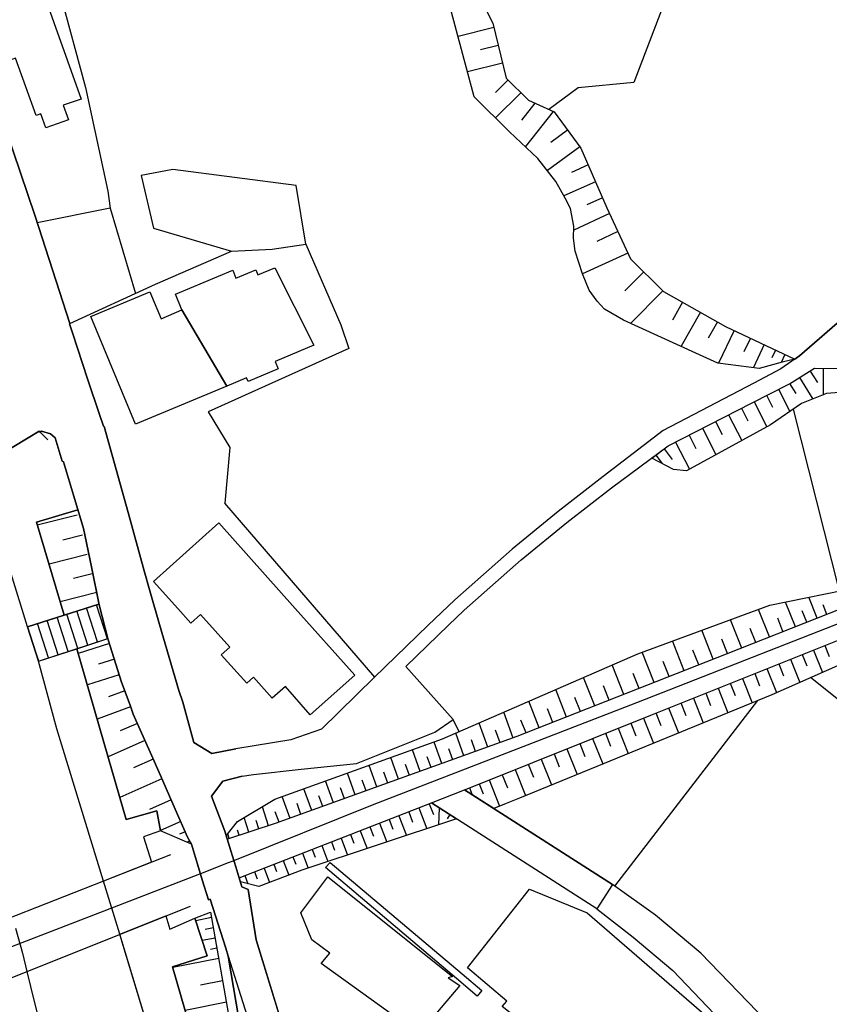
# Model space of a CAD drawing. Extents: x -10 to 410, y -24 to 273.
# Drawn here: x 114 to 163, y 131 to 191 of the extents above; entities that cross this region are included whole.
import ezdxf

# ---------------------------------------------------------------- set-up
doc = ezdxf.new("R2010")
doc.units = 0
for name, color, linetype in [('05_DM_LINE', 7, 'Continuous'), ('06_HOUSE_POLY', 160, 'Continuous'), ('08_ROAD_LINE', 3, 'Continuous'), ('09_ROAD_POLY', 5, 'Continuous'), ('10_KIDO_LINE', 2, 'Continuous'), ('13_KASEN_POLY', 253, 'Continuous')]:
    doc.layers.add(name, color=color, linetype=linetype)

msp = doc.modelspace()

# ---------------------------------------------------------------- linework, layer by layer
at = {"layer": '05_DM_LINE', "color": 253}
for p, q in [((143.167833, 190.30363), (140.99794, 189.768606)), ((143.432416, 189.217735), (142.362198, 188.952119)), ((143.697172, 188.147344), (141.577922, 187.624034)), ((144.037892, 187.127941), (143.267396, 186.362268)), ((144.797708, 186.358306), (143.267396, 184.838847)), ((145.647268, 185.721653), (144.837671, 184.698115)), ((146.762618, 185.221597), (145.077966, 183.0927)), ((147.632677, 184.096601), (146.617063, 183.346604)), ((148.382674, 183.080987), (146.417764, 181.639559)), ((148.887553, 181.979418), (147.866943, 181.526388)), ((149.332831, 180.956052), (147.397377, 180.108386)), ((149.757612, 179.987291), (148.802631, 179.573191)), ((119.927563, 179.36614), (121.453052, 174.202115)), ((150.182392, 179.037995), (148.007676, 178.026343)), ((150.687271, 177.948139), (149.397255, 177.346625)), ((151.287923, 176.651405), (148.537876, 175.381887)), ((152.247899, 175.506772), (151.102405, 174.354388)), ((153.402178, 174.366101), (151.447087, 172.393612)), ((154.597454, 173.670881), (153.991979, 172.592738)), ((155.677664, 173.069367), (154.517356, 171.002827)), ((156.70792, 172.487318), (156.152226, 171.49892)), ((157.717677, 171.967798), (156.782161, 169.979461)), ((158.707798, 171.49892), (158.317296, 170.66693)), ((159.542889, 171.108419), (158.887459, 169.713844)), ((160.237075, 170.776312), (160.012627, 170.295893)), ((160.802588, 170.514657), (160.572111, 170.022352)), ((161.367067, 170.24904), (161.362071, 170.233365)), ((162.332899, 169.506794), (162.767498, 168.80365)), ((163.12286, 169.666991), (163.107357, 168.053653)), ((161.082846, 168.741121), (161.453022, 168.14357)), ((161.682465, 169.11233), (162.482244, 167.807501)), ((160.412948, 168.401263), (161.092665, 167.053714)), ((158.927595, 167.651265), (159.697057, 166.131806)), ((159.68741, 168.037977), (160.052591, 167.311407)), ((158.162956, 167.256802), (158.557419, 166.49113)), ((161.307467, 167.202197), (164.087659, 156.182543)), ((156.597504, 166.4522), (157.00282, 165.663101)), ((157.382642, 166.858377), (158.187416, 165.303605)), ((115.61706, 165.866189), (116.14726, 165.338745)), ((155.797725, 166.0381), (156.622826, 164.444226)), ((154.172674, 165.202147), (155.017411, 163.56142)), ((154.99209, 165.623999), (155.407052, 164.811473)), ((153.4871, 164.792008), (153.962695, 164.147431)), ((152.982221, 164.420799), (153.367038, 163.901279)), ((135.952942, 150.979415), (126.877699, 161.499014)), ((117.932509, 160.784157), (115.507678, 160.17093)), ((118.237227, 159.573206), (117.052631, 159.272449)), ((118.537984, 158.389643), (116.222536, 157.803632)), ((118.827889, 157.229507), (117.697036, 156.944253)), ((119.112109, 156.096587), (116.902253, 155.541927)), ((162.752856, 154.54595), (162.252801, 155.811506)), ((114.907026, 154.022468), (119.241989, 155.401367)), ((119.162925, 153.104522), (118.491992, 155.166928)), ((119.75772, 153.291935), (119.092645, 155.358303)), ((119.241989, 155.401367), (119.787865, 153.303649)), ((159.867072, 153.409068), (159.207853, 155.077184)), ((161.432524, 154.022468), (160.842551, 155.522462)), ((163.337661, 154.776255), (163.107357, 155.358303)), ((116.782019, 152.331098), (116.11212, 154.40918)), ((117.377848, 152.522473), (116.707777, 154.596593)), ((117.972472, 152.71781), (117.302573, 154.78814)), ((118.567268, 152.909185), (117.897369, 154.979515)), ((158.182421, 152.737275), (157.507699, 154.452071)), ((160.682526, 153.729462), (160.362132, 154.541988)), ((162.122921, 154.295836), (161.847485, 154.983305)), ((114.907026, 154.022468), (115.582781, 151.944214)), ((115.597423, 151.948176), (114.922701, 154.022468)), ((116.192219, 152.139551), (115.517497, 154.217805)), ((156.457806, 152.057558), (155.762585, 153.819379)), ((159.032153, 153.073172), (158.697118, 153.920837)), ((115.582781, 151.944214), (119.787865, 153.303649)), ((157.328037, 152.401378), (156.982322, 153.268509)), ((119.877782, 153.002892), (117.987113, 152.40913)), ((154.687371, 151.362337), (153.982332, 153.163089)), ((155.577928, 151.713909), (155.22739, 152.604466)), ((162.537882, 152.61618), (163.077901, 151.264669)), ((163.2176, 152.89351), (163.482183, 152.221716)), ((120.177505, 152.057558), (119.222525, 151.756801)), ((152.882658, 150.64748), (152.157121, 152.487333)), ((161.142447, 152.061519), (161.702964, 150.659193)), ((161.847485, 152.342811), (162.122921, 151.651381)), ((151.047628, 149.928661), (150.342589, 151.717699)), ((153.792852, 151.006803), (153.432495, 151.916998)), ((159.702913, 151.487222), (160.282034, 150.034081)), ((160.427589, 151.776265), (160.712671, 151.06158)), ((120.477401, 151.104472), (118.542807, 150.498996)), ((149.277193, 149.229479), (148.597476, 150.955988)), ((151.962817, 150.287984), (151.60246, 151.198178)), ((158.232202, 150.897422), (158.817179, 149.420854)), ((158.967558, 151.194217), (159.26263, 150.455933)), ((174.852376, 140.936445), (162.347541, 150.944275)), ((147.56722, 148.557513), (146.912996, 150.221666)), ((150.152247, 149.577089), (149.807393, 150.452143)), ((156.747883, 150.307621), (157.342678, 148.81934)), ((157.492023, 150.604416), (157.787957, 149.862343)), ((120.807441, 150.147424), (119.828, 149.788101)), ((148.412991, 148.893582), (148.077955, 149.737286)), ((155.252711, 149.705935), (155.847507, 148.205941)), ((156.002709, 150.006864), (156.297781, 149.264619)), ((121.162975, 149.16695), (119.142426, 148.428666)), ((145.917881, 147.909146), (145.287945, 149.51456)), ((146.732301, 148.229367), (146.412941, 149.045855)), ((159.142396, 149.557624), (150.477464, 138.327129)), ((153.742037, 149.108384), (154.347512, 147.592714)), ((154.497891, 149.40914), (154.797786, 148.651392)), ((144.327969, 147.287995), (143.762457, 148.846729)), ((152.222578, 148.498946), (152.832876, 146.971563)), ((152.982221, 148.803665), (153.287973, 148.041954)), ((121.57208, 148.170801), (120.527182, 147.713809)), ((141.05754, 147.666956), (140.692187, 148.412991)), ((142.792834, 146.737297), (142.267457, 148.194227)), ((145.117068, 147.592714), (144.807526, 148.377851)), ((150.692266, 147.881757), (151.307388, 146.346623)), ((151.457766, 148.194227), (151.762485, 147.428727)), ((141.357263, 146.217776), (140.867026, 147.581)), ((143.547655, 147.006875), (143.27222, 147.764624)), ((149.147313, 147.264568), (149.76743, 145.717721)), ((149.922632, 147.573249), (150.227351, 146.803615)), ((122.032, 147.12797), (119.802507, 146.143534)), ((140.017466, 145.737185), (139.547727, 147.045805)), ((142.062302, 146.47168), (141.807537, 147.178613)), ((147.597537, 146.64359), (148.217654, 145.088818)), ((148.372856, 146.952098), (148.682397, 146.178674)), ((137.397298, 144.792023), (136.922736, 146.108394)), ((138.707812, 145.26848), (138.232217, 146.5771)), ((139.362208, 145.502919), (139.12777, 146.15921)), ((140.677546, 145.971624), (140.437423, 146.631877)), ((146.817223, 146.327158), (147.127798, 145.54581)), ((122.527233, 146.014688), (121.337813, 145.483282)), ((136.082822, 144.323146), (135.607227, 145.631765)), ((138.052555, 145.02629), (137.817255, 145.682581)), ((145.247982, 145.698256), (145.562347, 144.913118)), ((146.032086, 146.014688), (146.662882, 144.448203)), ((134.767485, 143.846689), (134.297746, 145.16306)), ((136.737218, 144.557585), (136.502779, 145.213875)), ((143.667889, 145.069354), (143.987077, 144.276293)), ((144.457849, 145.381824), (145.092608, 143.803625)), ((123.05261, 144.81924), (120.502722, 143.694244)), ((133.453008, 143.374022), (132.977413, 144.686431)), ((134.112227, 143.61225), (133.872965, 144.268541)), ((135.427565, 144.080956), (135.187269, 144.741208)), ((141.697122, 144.272503), (141.862142, 143.858403)), ((142.277276, 144.506769), (142.517399, 143.901294)), ((142.882579, 144.74896), (143.512515, 143.166972)), ((130.817166, 142.420936), (130.342604, 143.741097)), ((132.137499, 142.897393), (131.662937, 144.217726)), ((132.797751, 143.139583), (132.557456, 143.791912)), ((123.617088, 143.54197), (122.307435, 142.963883)), ((129.517504, 141.971696), (129.142505, 143.131832)), ((131.477418, 142.663127), (131.241946, 143.323207)), ((139.252827, 143.295818), (139.502768, 142.651413)), ((139.84745, 143.069303), (139.817306, 142.034224)), ((128.327912, 141.588774), (128.04283, 142.479503)), ((130.157086, 142.186498), (129.927642, 142.827113)), ((137.407117, 142.580961), (137.872894, 141.381723)), ((138.007597, 142.819362), (138.242036, 142.202173)), ((138.617034, 143.05759), (139.107271, 141.792034)), ((140.502707, 142.651413), (140.342683, 142.401299)), ((124.19707, 142.233351), (122.962693, 141.686442)), ((128.922708, 141.784111), (128.757688, 142.291918)), ((135.657008, 141.901416), (135.872843, 141.346583)), ((136.237162, 142.131893), (136.682441, 140.991222)), ((136.822139, 142.358408), (137.047621, 141.772397)), ((124.472506, 141.6122), (124.132647, 141.463889)), ((127.137459, 141.206023), (127.047715, 141.483354)), ((127.732255, 141.397399), (127.627696, 141.717792)), ((134.487226, 141.452176), (134.692209, 140.928693)), ((135.072031, 141.678691), (135.491988, 140.596586)), ((124.742084, 141.05375), (124.587744, 140.967795)), ((132.742113, 140.772458), (133.117112, 139.807659)), ((133.322095, 140.998973), (133.517432, 140.50288)), ((133.907072, 141.22945), (134.302569, 140.202123)), ((123.567307, 140.217798), (100.132734, 130.999067)), ((130.992004, 140.096703), (131.167877, 139.651424)), ((131.578015, 140.323218), (131.92752, 139.416985)), ((132.157136, 140.545943), (132.342654, 140.081028)), ((129.827907, 139.6435), (129.997922, 139.205973)), ((130.412884, 139.866226), (130.752743, 138.98721)), ((128.082794, 138.963783), (128.272274, 138.467689)), ((128.662948, 139.19426), (128.832791, 138.756733)), ((129.247925, 139.416985), (129.582788, 138.545893)), ((101.357293, 127.768601), (124.787904, 137.116178)), ((126.06724, 136.413034), (125.102441, 136.221659)), ((126.17266, 135.795846), (125.6776, 135.698177)), ((126.282042, 135.178657), (125.492082, 135.026383)), ((126.392457, 134.569219), (125.991965, 134.487226)), ((126.497877, 133.948241), (123.71269, 133.39737)), ((126.737139, 132.592768), (125.392346, 132.327151)), ((126.967616, 131.2919), (124.462687, 130.795806))]:
    msp.add_line(p, q, dxfattribs=at)
for points in [[(106.272238, 215.659188), (107.002771, 214.67079), (111.277273, 213.729418), (113.587727, 212.678663), (119.672626, 210.237297), (126.152162, 207.706013), (128.367014, 206.721577), (130.692281, 204.342738), (133.89243, 201.131737), (136.362219, 198.877955), (139.072131, 196.842765), (141.05754, 194.577098), (143.102376, 190.557533), (143.922654, 187.241112), (145.257628, 185.897352), (146.822046, 185.19817), (148.437279, 183.002955), (150.017372, 179.393529), (151.452943, 176.291909), (153.447137, 174.319248), (157.207803, 172.202064), (161.40703, 170.229403)], [(126.707856, 204.97164), (121.732277, 196.846555), (116.997854, 198.784077), (114.777146, 197.256866), (116.877793, 192.420813), (118.437387, 186.666987), (119.772362, 180.39743), (119.927563, 179.36614), (115.502855, 178.487297)], [(146.452904, 203.553639), (150.927566, 200.217753), (155.397233, 196.303608), (155.237208, 194.75676), (153.377718, 191.514581), (151.652242, 186.967744), (148.267436, 186.659063), (146.492006, 185.342692)], [(161.40703, 170.229403), (160.627749, 170.038028), (159.237137, 169.666991), (156.742026, 169.983423), (155.407052, 170.59665), (151.027129, 172.581025), (149.87285, 173.252818), (149.432395, 173.741161), (148.947153, 174.409165), (148.532019, 175.381887), (148.09742, 176.7725), (147.992, 177.541962), (148.012499, 178.284208), (147.807515, 179.346676), (147.477303, 179.963864), (146.927638, 180.98723), (145.837782, 182.377843), (144.112134, 183.991181), (141.97738, 186.116116), (140.522344, 191.538007)], [(161.40703, 170.229403), (161.692284, 170.432663), (164.572039, 172.920884), (166.682505, 175.088882), (168.562321, 177.221568), (170.302611, 179.463809), (171.112208, 180.944339), (171.642409, 182.037984), (172.062366, 182.979529), (172.397229, 184.081098), (172.547607, 184.838847), (172.612203, 185.651373), (172.342624, 188.12788), (172.042901, 190.081076)], [(131.782137, 177.194352), (131.19716, 180.729365), (123.727332, 181.713801), (121.802557, 181.342764), (122.547731, 178.147438), (127.282153, 176.768538)], [(131.782137, 177.194352), (133.89243, 172.311446), (134.372849, 170.866229), (125.862085, 167.038038), (127.177595, 164.881753), (126.877699, 161.499014)], [(127.282153, 176.768538), (129.732305, 176.87792), (131.782137, 177.194352)], [(117.477412, 172.393612), (122.662969, 174.756775), (127.282153, 176.768538)], [(127.022393, 141.170884), (126.957798, 141.373972), (127.64251, 142.241102), (129.902148, 143.588824), (140.052606, 147.229428), (151.882719, 152.389665), (159.877752, 155.327125), (165.447093, 156.463835), (176.082792, 160.991207), (199.847578, 170.217689)], [(199.847578, 169.663029), (184.722575, 163.702153), (171.247945, 157.901301), (157.247938, 152.37399), (144.567231, 147.377912), (129.922647, 142.104504), (127.022393, 141.170884)], [(152.737103, 164.237348), (153.722572, 164.967708), (158.767398, 167.569272), (161.078023, 168.737332), (162.597483, 169.670953), (167.922739, 169.623927), (175.732254, 169.663029), (176.867068, 169.663029)], [(176.867068, 169.663029), (176.347548, 168.358371), (175.322115, 168.217811), (165.167868, 168.295843), (163.322158, 168.14357), (161.797704, 167.538094), (159.932529, 166.256863), (154.842573, 163.467714), (154.052612, 163.541956), (152.737103, 164.237348)], [(141.397226, 144.151408), (141.947064, 144.373961), (152.677502, 148.678608), (168.827938, 155.131788), (180.887495, 159.694301), (199.847578, 166.8036)], [(93.862143, 152.737275), (95.492018, 153.721711), (115.61706, 165.866189)], [(117.142376, 154.733363), (114.907026, 154.022468), (111.922712, 163.639624), (115.61706, 165.866189), (115.6522, 165.807623), (115.75762, 165.862227)], [(115.75762, 165.862227), (116.317276, 165.713916), (116.597534, 165.452089), (117.022314, 164.053725), (117.097418, 164.002909), (117.702893, 161.983394), (117.967649, 161.10834), (115.452901, 160.358343), (117.142376, 154.733363)], [(199.847578, 165.764559), (199.16786, 165.526331), (195.232183, 164.436475), (193.852422, 163.932629), (187.907049, 161.42081), (182.312386, 159.588881), (171.437425, 154.944375), (160.002809, 149.909196), (144.722432, 143.651352), (143.91783, 143.330958), (143.16301, 143.026412), (141.397226, 144.151408)], [(119.241989, 155.401367), (117.142376, 154.733363), (115.452901, 160.358343), (117.967649, 161.10834)], [(117.967649, 161.10834), (118.267372, 160.123904), (118.31233, 159.967669), (118.782069, 157.659111), (119.241989, 155.401367)], [(124.847504, 140.858413), (122.967688, 141.666977), (122.742034, 142.873966), (120.882716, 142.354446), (120.05262, 145.276404), (117.907015, 152.694211), (119.787865, 153.303649)], [(119.787865, 153.303649), (119.807502, 153.233369), (120.617099, 150.666945), (121.127835, 149.26858), (121.322138, 148.737347), (122.427669, 146.241203), (122.972511, 145.014577), (123.86703, 142.983348), (124.617027, 141.284055), (124.847504, 140.858413)], [(122.422674, 139.768557), (119.517425, 138.627886), (116.692274, 147.846617), (115.582781, 151.944214), (117.907015, 152.694211)], [(117.907015, 152.694211), (120.05262, 145.276404), (120.882716, 142.354446), (122.742034, 142.873966), (122.967688, 141.666977), (121.947078, 141.311443), (122.422674, 139.768557)], [(127.732255, 138.827185), (139.397348, 143.358347), (140.907161, 142.393548)], [(140.907161, 142.393548), (131.532023, 139.287967), (128.927531, 138.295779), (127.812354, 138.581033), (127.732255, 138.827185)], [(132.557456, 129.588817), (130.747919, 128.764578), (130.547759, 129.303735), (128.767334, 135.061523), (128.277269, 138.124041)], [(131.512558, 108.264537), (129.167826, 107.081147), (126.847555, 113.881765), (124.332807, 122.79595), (120.502722, 135.409134), (123.292733, 136.522416)], [(123.292733, 136.522416), (123.531995, 135.713852), (125.05266, 136.377894), (125.797662, 134.092763), (123.697187, 133.444223), (127.027216, 121.912972), (129.262566, 115.018647), (131.512558, 108.264537)], [(132.382617, 108.698275), (131.512558, 108.264537), (129.262566, 115.018647), (127.027216, 121.912972), (123.697187, 133.444223), (125.797662, 134.092763), (125.05266, 136.377894), (126.00764, 136.748931)], [(126.00764, 136.748931), (127.157096, 130.194293), (128.282092, 124.541924), (128.877749, 121.545725), (129.59743, 117.897369), (130.137621, 114.854316), (131.332897, 111.13189), (132.382617, 108.698275)]]:
    msp.add_lwpolyline(points, dxfattribs=at)
at = {"layer": '06_HOUSE_POLY', "color": 255}
for points in [[(116.033055, 184.221658), (115.728337, 185.077075), (115.43826, 184.971655), (114.193202, 188.456025), (113.733282, 188.292038), (113.273362, 189.592734), (113.58876, 189.706078), (111.968532, 194.23345), (114.848459, 195.260777), (118.163847, 185.971594), (117.083809, 185.592806), (117.398347, 184.706038), (116.033055, 184.221658)], [(126.983291, 168.5966), (124.273207, 173.202176), (123.87392, 174.166975), (127.343648, 175.612192), (127.543808, 175.127984), (128.738051, 175.624078), (128.858285, 175.331072), (129.893363, 175.760676), (132.263589, 171.065355), (129.913, 170.092805), (130.103342, 169.643564), (128.273307, 168.881854), (128.188386, 169.096655), (126.983291, 168.5966)], [(126.983291, 168.5966), (121.457875, 166.295793), (118.742967, 172.80754), (122.323111, 174.295821), (123.003689, 172.66698), (124.273207, 173.202176), (126.983291, 168.5966)], [(132.037935, 148.690321), (130.548621, 150.417003), (129.742985, 149.698184), (128.603347, 150.967702), (128.198032, 150.600627), (126.653079, 152.327136), (127.167776, 152.78809), (125.398203, 154.75679), (124.818221, 154.237269), (124.023265, 155.131788), (122.553588, 156.772515), (126.497877, 160.307528), (131.133598, 155.131788), (134.738201, 151.09672), (132.037935, 148.690321)], [(138.613072, 129.385729), (132.712657, 133.643522), (133.233211, 134.272424), (132.138532, 135.073237), (131.468633, 136.698288), (133.103331, 138.885752), (140.662904, 132.84271), (140.407967, 132.77243), (141.113178, 132.311476), (138.613072, 129.385729)], [(152.582935, 123.967627), (143.667889, 131.041958), (143.957794, 131.36218), (141.56328, 133.377905), (145.327908, 138.135754), (148.813311, 136.70604), (157.098421, 129.545926), (152.582935, 123.967627)]]:
    msp.add_lwpolyline(points, close=True, dxfattribs=at)
at = {"layer": '08_ROAD_LINE', "color": 253}
for p, q in [((139.397348, 143.358347), (141.397226, 144.151408)), ((150.347412, 138.417046), (141.397226, 144.151408)), ((149.40225, 136.944268), (139.397348, 143.358347)), ((128.767334, 135.061523), (130.547759, 129.303735))]:
    msp.add_line(p, q, dxfattribs=at)
for points in [[(158.767398, 167.569272), (161.078023, 168.737332), (162.597483, 169.670953), (167.922739, 169.623927), (175.732254, 169.663029), (191.387457, 169.686456), (196.292756, 169.678704), (197.397253, 170.221651), (197.512492, 173.553748), (197.62773, 177.186428), (198.037869, 192.96376), (198.197032, 199.483431), (198.227349, 200.077021), (198.467645, 200.358313), (198.70794, 200.55365), (198.717586, 200.561401)], [(172.042901, 190.081076), (172.342624, 188.12788), (172.612203, 185.651373), (172.547607, 184.838847), (172.397229, 184.081098), (172.062366, 182.979529), (171.642409, 182.037984), (171.112208, 180.944339), (170.302611, 179.463809), (168.562321, 177.221568), (166.682505, 175.088882), (164.572039, 172.920884), (161.692284, 170.432663), (160.562292, 169.631851), (158.917776, 168.76851)], [(112.277212, 188.006784), (115.377798, 178.88176), (117.477412, 172.393612), (117.452951, 172.366223), (117.632613, 171.823276), (118.557449, 169.038089), (119.277129, 166.881803)], [(158.917776, 168.76851), (153.422677, 165.901329), (149.797747, 163.127855), (147.057518, 161.00292), (144.267508, 158.721578), (140.792784, 155.65906), (139.197188, 154.116174), (135.912979, 150.944275), (132.727471, 147.830942), (130.872976, 147.178613), (127.5271, 146.639628)], [(127.927592, 144.979437), (128.597491, 145.073143), (131.497917, 145.401289), (134.837764, 145.748899), (139.592685, 147.639567), (140.692187, 148.412991), (137.837754, 151.616241), (140.427604, 154.116174), (141.372938, 155.03412), (144.817173, 158.069249), (147.592542, 160.330954), (150.292807, 162.428673), (153.722572, 164.967708), (158.767398, 167.569272)], [(119.277129, 166.881803), (119.512602, 166.170908), (119.552565, 166.151271), (121.002778, 160.948143), (121.987214, 157.401245), (122.332929, 156.198218), (122.917734, 154.163028), (124.072186, 150.1631), (124.322127, 149.467707), (124.997883, 147.02634)], [(115.75762, 165.862227), (115.6522, 165.807623), (115.61706, 165.866189), (114.957841, 165.467764), (95.492018, 153.721711), (93.862143, 152.737275), (91.542733, 151.346662), (90.592575, 150.776326), (87.74796, 149.170912), (86.727351, 148.526335)], [(127.072175, 134.088801), (126.927653, 134.561468), (125.9725, 137.522355), (125.87776, 137.487215), (125.502762, 138.698166), (125.207861, 139.651424), (124.847504, 140.858413), (124.617027, 141.284055), (123.86703, 142.983348), (122.972511, 145.014577), (122.427669, 146.241203), (121.322138, 148.737347), (121.127835, 149.26858), (120.617099, 150.666945), (119.807502, 153.233369), (119.252842, 155.34659), (118.782069, 157.659111), (118.31233, 159.967669), (118.267372, 160.123904), (117.702893, 161.983394), (117.097418, 164.002909), (117.022314, 164.053725), (116.597534, 165.452089), (116.317276, 165.713916), (115.75762, 165.862227)], [(198.532068, 160.092726), (196.70789, 161.526402), (193.852422, 163.932629), (185.337697, 154.116174), (183.607225, 152.124048), (174.357316, 140.303753), (169.697135, 134.295851), (164.737231, 128.077109), (164.082836, 127.452169), (162.78214, 127.28801), (161.942225, 127.733289), (160.827909, 128.948201), (155.707808, 134.268462), (152.952938, 136.557556), (150.347412, 138.417046)], [(124.997883, 147.02634), (126.072064, 146.358336), (127.5271, 146.639628)], [(127.927592, 144.979437), (126.747819, 144.67868), (126.057422, 143.776409)], [(126.057422, 143.776409), (126.872876, 141.651302), (127.242018, 140.452064), (127.5271, 139.491227), (127.902271, 138.284066), (128.277269, 138.124041), (128.767334, 135.061523)], [(149.40225, 136.944268), (151.607284, 135.241185), (154.017472, 133.217708), (159.452972, 127.502984), (160.522329, 126.323211), (161.267504, 125.952174), (161.247866, 124.541924)], [(127.072175, 134.088801), (128.707906, 124.483358), (129.542825, 118.182623), (129.59743, 117.897369), (130.137621, 114.854316), (131.332897, 111.13189), (132.382617, 108.698275)]]:
    msp.add_lwpolyline(points, dxfattribs=at)
at = {"layer": '09_ROAD_POLY', "color": 7}
for points in [[(164.572039, 172.920884), (161.692284, 170.432663), (160.562292, 169.631851), (158.917776, 168.76851), (153.422677, 165.901329), (149.797747, 163.127855), (147.057518, 161.00292), (144.267508, 158.721578), (140.792784, 155.65906), (139.197188, 154.116174), (135.912979, 150.944275), (132.727471, 147.830942), (130.872976, 147.178613), (127.5271, 146.639628), (126.072064, 146.358336), (124.997883, 147.02634), (124.322127, 149.467707), (124.072186, 150.1631), (122.917734, 154.163028), (122.332929, 156.198218), (121.987214, 157.401245), (121.002778, 160.948143), (119.552565, 166.151271), (119.512602, 166.170908), (119.277129, 166.881803), (118.557449, 169.038089), (117.632613, 171.823276), (117.452951, 172.366223), (117.477412, 172.393612), (115.377798, 178.88176), (112.277212, 188.006784)], [(130.547759, 129.303735), (128.767334, 135.061523), (128.277269, 138.124041), (127.902271, 138.284066), (127.5271, 139.491227), (127.242018, 140.452064), (126.872876, 141.651302), (126.057422, 143.776409), (126.747819, 144.67868), (127.927592, 144.979437), (128.597491, 145.073143), (131.497917, 145.401289), (134.837764, 145.748899), (139.592685, 147.639567), (140.692187, 148.412991), (137.837754, 151.616241), (140.427604, 154.116174), (141.372938, 155.03412), (144.817173, 158.069249), (147.592542, 160.330954), (150.292807, 162.428673), (153.722572, 164.967708), (158.767398, 167.569272), (161.078023, 168.737332), (162.597483, 169.670953), (167.922739, 169.623927)], [(95.492018, 153.721711), (114.957841, 165.467764), (115.61706, 165.866189), (115.6522, 165.807623), (115.75762, 165.862227), (116.317276, 165.713916), (116.597534, 165.452089), (117.022314, 164.053725), (117.097418, 164.002909), (117.702893, 161.983394), (118.267372, 160.123904), (118.31233, 159.967669), (118.782069, 157.659111), (119.252842, 155.34659), (119.807502, 153.233369), (120.617099, 150.666945), (121.127835, 149.26858), (121.322138, 148.737347), (122.427669, 146.241203), (122.972511, 145.014577), (123.86703, 142.983348), (124.617027, 141.284055), (124.847504, 140.858413), (125.207861, 139.651424), (125.502762, 138.698166), (125.87776, 137.487215), (125.9725, 137.522355), (126.927653, 134.561468), (127.072175, 134.088801), (130.837664, 122.159296)], [(160.827909, 128.948201), (155.707808, 134.268462), (152.952938, 136.557556), (150.348446, 138.417046), (149.403111, 136.940479), (151.607284, 135.241185), (154.017472, 133.217708), (159.452972, 127.502984)], [(128.707906, 124.483358), (127.072175, 134.088801), (130.837664, 122.159296)]]:
    msp.add_lwpolyline(points, dxfattribs=at)
msp.add_lwpolyline([(139.397348, 143.358347), (141.397226, 144.151408), (150.347412, 138.417046), (150.348446, 138.417046), (149.403111, 136.940479), (149.40225, 136.944268), (139.397348, 143.358347)], close=True, dxfattribs=at)
at = {"layer": '10_KIDO_LINE', "color": 252}
for points in [[(200.083911, 168.233314), (182.283103, 161.381881), (166.848558, 155.307661), (151.803482, 149.420854), (135.798602, 143.213825), (127.45303, 139.873977), (127.418751, 139.858302)], [(127.418751, 139.858302), (127.073036, 139.725494), (125.38649, 139.073165)], [(125.38649, 139.073165), (125.22836, 139.010636), (110.638553, 133.377905), (95.052596, 127.237195), (87.372961, 124.002767)]]:
    msp.add_lwpolyline(points, dxfattribs=at)
at = {"layer": '13_KASEN_POLY', "color": 7}
for points in [[(124.332807, 122.79595), (120.712701, 134.717703), (120.502722, 135.409134), (119.517425, 138.627886), (116.692274, 147.846617), (115.582781, 151.944214), (114.907026, 154.022468), (111.922712, 163.639624)], [(114.192169, 135.784132), (114.602307, 134.272424), (114.877743, 133.163104), (115.09754, 132.252909), (115.582781, 130.287999)]]:
    msp.add_lwpolyline(points, dxfattribs=at)
msp.add_lwpolyline([(142.437301, 132.006757), (142.147396, 131.651396), (140.902166, 132.73729), (132.957776, 139.452125), (133.257671, 139.74892), (141.237202, 133.006868), (142.437301, 132.006757)], close=True, dxfattribs=at)

doc.saveas('drawing.dxf')
